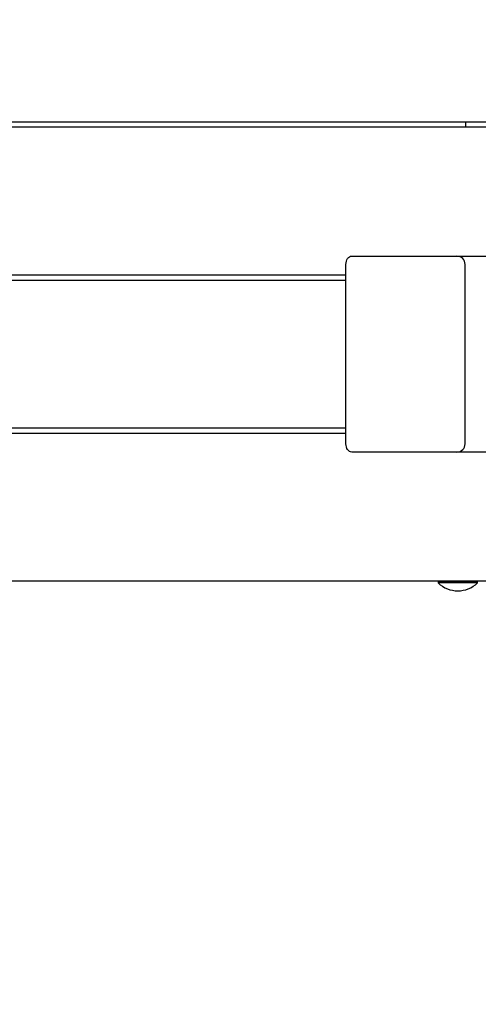
# Model space of a CAD drawing. Units: millimetres. Extents: x 2 to 12.3, y 2.5 to 11.4.
# Drawn here: x 9 to 9.2, y 4.5 to 5.1 of the extents above; entities that cross this region are included whole.
import ezdxf

# ---------------------------------------------------------------- set-up
doc = ezdxf.new("R2010")
doc.units = ezdxf.units.MM
doc.header["$LTSCALE"] = 70
doc.header["$PDSIZE"] = -1
doc.linetypes.add('SLD-Сплошная', pattern=[0])
doc.styles.get("Standard").update_dxf_attribs({"font": 'isocpeui.ttf'})
doc.dimstyles.new('ISO-25', dxfattribs={"dimtxt": 2.5, "dimasz": 2.5, "dimexe": 1.25, "dimexo": 0.625, "dimtad": 1, "dimtxsty": 'Standard', "dimcen": 2.5, "dimadec": 0, "dimazin": 0, "dimtfac": 1, "dimtmove": 0, "dimatfit": 3, "dimfxl": 1, "dimarcsym": 0})

# ---------------------------------------------------------------- blocks, each defined once
blk = doc.blocks.new('_D_15')
at = {"color": 0, "lineweight": -2, "transparency": 16777216}
for p, q in [((8.72803, 10.25932), (12.32759, 10.25932)), ((12.25759, 3.28768), (12.25759, 10.04932)), ((8.7314, 3.07768), (12.32759, 3.07768))]:
    blk.add_line(p, q, dxfattribs=at)
at = {"color": 0, "transparency": 16777216}
for points in [[(12.22259, 10.04932), (12.29259, 10.04932), (12.25759, 10.25932)], [(12.22259, 3.28768), (12.29259, 3.28768), (12.25759, 3.07768)]]:
    blk.add_solid(points, dxfattribs=at)
at = {"layer": 'Defpoints', "color": 0, "transparency": 16777216}
for p in [(8.72803, 10.25932), (12.25759, 10.25932), (8.7314, 3.07768)]:
    blk.add_point(p, dxfattribs=at)
at = {"color": 0, "transparency": 16777216, "insert": (11.95559, 6.6685), "char_height": 0.21, "attachment_point": 2, "rotation": 90}
blk.add_mtext('7,18м', dxfattribs=at)
blk = doc.blocks.new('_D_16')
at = {"color": 0, "lineweight": -2, "transparency": 16777216}
for p, q in [((3.32337, 8.00168), (3.32337, 2.4943)), ((11.55759, 4.78918), (11.55759, 2.4943)), ((3.53337, 2.5643), (11.34759, 2.5643))]:
    blk.add_line(p, q, dxfattribs=at)
at = {"color": 0, "transparency": 16777216}
for points in [[(3.53337, 2.5993), (3.53337, 2.5293), (3.32337, 2.5643)], [(11.34759, 2.5993), (11.34759, 2.5293), (11.55759, 2.5643)]]:
    blk.add_solid(points, dxfattribs=at)
at = {"layer": 'Defpoints', "color": 0, "transparency": 16777216}
for p in [(3.32337, 8.00168), (11.55759, 4.78918), (11.55759, 2.5643)]:
    blk.add_point(p, dxfattribs=at)
at = {"color": 0, "transparency": 16777216, "insert": (7.44048, 2.8663), "char_height": 0.21, "attachment_point": 2}
blk.add_mtext('8,23м', dxfattribs=at)

msp = doc.modelspace()

# ---------------------------------------------------------------- linework, layer by layer
at = {"color": 7, "linetype": 'SLD-Сплошная', "lineweight": 25}
for p, q in [((10.05406, 5.06818), (8.7314, 5.06818)), ((9.24142, 5.06818), (9.24142, 5.06518)), ((8.7314, 5.06518), (10.05406, 5.06518)), ((9.1723, 4.98668), (9.19351, 4.98668)), ((9.19351, 4.98668), (9.23619, 4.98668)), ((9.23619, 4.98668), (9.27483, 4.98668)), ((9.16876, 4.87268), (9.16876, 4.98168)), ((9.24119, 4.87268), (9.24119, 4.98168)), ((9.16876, 4.97518), (8.81399, 4.97518)), ((8.81399, 4.97218), (9.16876, 4.97218)), ((9.16876, 4.88218), (8.81399, 4.88218)), ((8.81399, 4.87918), (9.16876, 4.87918)), ((9.19351, 4.86768), (9.1723, 4.86768)), ((9.23619, 4.86768), (9.19351, 4.86768)), ((9.27483, 4.86768), (9.23619, 4.86768)), ((10.05406, 4.78918), (8.7314, 4.78918)), ((9.22515, 4.78918), (9.22475, 4.78878)), ((9.22475, 4.78878), (9.22475, 4.78822)), ((9.24817, 4.78878), (9.22475, 4.78878)), ((9.24817, 4.78822), (9.22475, 4.78822)), ((9.24875, 4.78878), (9.24817, 4.78878)), ((9.24875, 4.78822), (9.24817, 4.78822)), ((9.24875, 4.78878), (9.24835, 4.78918)), ((9.24875, 4.78822), (9.24875, 4.78878))]:
    msp.add_line(p, q, dxfattribs=at)
at = {"color": 7, "linetype": 'SLD-Сплошная', "lineweight": 25, "flags": 128}
for points in [[(9.16876, 4.98168), (9.16883, 4.98266), (9.16903, 4.9836), (9.16936, 4.98446), (9.1698, 4.98522), (9.17033, 4.98584), (9.17094, 4.9863), (9.17161, 4.98659), (9.1723, 4.98668)], [(9.1723, 4.86768), (9.17161, 4.86778), (9.17094, 4.86806), (9.17033, 4.86853), (9.1698, 4.86915), (9.16936, 4.86991), (9.16903, 4.87077), (9.16883, 4.87171), (9.16876, 4.87268)]]:
    msp.add_lwpolyline(points, dxfattribs=at)
at = {"color": 7, "linetype": 'SLD-Сплошная', "lineweight": 25}
for centre, radius, start, end in [((9.23619, 4.98168), 0.005, 0, 90), ((9.23619, 4.87268), 0.005, 270, 0), ((9.23675, 4.80069), 0.0173, 226.09127, 313.90873)]:
    msp.add_arc(centre, radius, start, end, dxfattribs=at)

# ---------------------------------------------------------------- dimensions: what is measured, and where the dimension line sits
at = {"color": 251, "true_color": 0x636466}
dim = msp.add_linear_dim(base=(12.25759, 10.25932), p1=(8.7314, 3.07768), p2=(8.72803, 10.25932), angle=90, dimstyle='ISO-25', override={"dimtxt": 0.21, "dimasz": 0.21, "dimexe": 0.07, "dimexo": 0, "dimgap": 0.05, "dimzin": 1, "dimpost": 'м', "dimtdec": 3, "dimtzin": 1}, dxfattribs=at)
dim.commit()
dim.dimension.update_dxf_attribs({"geometry": '_D_15', "text_midpoint": (12.25759, 6.6685), "dimtype": 160})
dim = msp.add_linear_dim(base=(11.55759, 2.5643), p1=(3.32337, 8.00168), p2=(11.55759, 4.78918), dimstyle='ISO-25', override={"dimtxt": 0.21, "dimasz": 0.21, "dimexe": 0.07, "dimexo": 0, "dimgap": 0.05, "dimzin": 1, "dimpost": 'м', "dimtdec": 3, "dimtzin": 1}, dxfattribs=at)
dim.commit()
dim.dimension.update_dxf_attribs({"geometry": '_D_16', "text_midpoint": (7.44048, 2.5643), "dimtype": 160})

doc.saveas('drawing.dxf')
